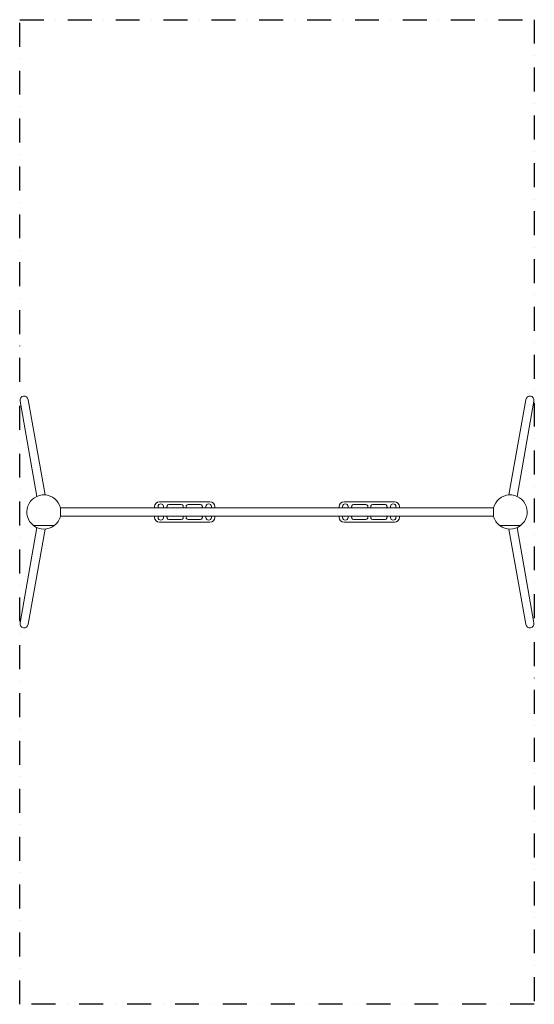
# Model space of a CAD drawing. Units: millimetres. Extents: x -177 to 3587, y -3600 to 3600.
import ezdxf

# ---------------------------------------------------------------- set-up
doc = ezdxf.new("R2010")
doc.units = ezdxf.units.MM
doc.header["$LTSCALE"] = 350
doc.header["$MEASUREMENT"] = 0
doc.linetypes.add('STRICHPUNKT', pattern=[1, 0.5, -0.25, 0, -0.25])
doc.layers.get('0').update_dxf_attribs({"linetype": 'CONTINUOUS'})
doc.layers.add('SICHER_EN1176', color=7, linetype='STRICHPUNKT')

# ---------------------------------------------------------------- blocks, each defined once
blk = doc.blocks.new('Swingo-02')
at = {"lineweight": 0}
for p, q in [((763, 482.4), (885.8, -214)), ((822.4, 492.9), (945.2, -203.5)), ((4337.9, -203.5), (4460.7, 492.9)), ((4397.3, -214), (4520.1, 482.4)), ((2151.5, -253.2), (1781.5, -253.2)), ((1851.5, -273.2), (1941.5, -273.2)), ((1991.5, -273.2), (2081.5, -273.2)), ((3501.5, -253.2), (3131.5, -253.2)), ((3201.5, -273.2), (3291.5, -273.2)), ((3341.5, -273.2), (3431.5, -273.2)), ((1057.8, -358.3), (1057.8, -298)), ((4225.2, -298), (1057.8, -298)), ((4225.2, -358.3), (1057.8, -358.3)), ((1746.5, -288.2), (1746.5, -298)), ((1746.5, -358.3), (1746.5, -368.2)), ((1771.5, -298), (1771.5, -288.2)), ((1771.5, -368.2), (1771.5, -358.3)), ((1783.9, -298), (1784.5, -295.1)), ((1784.5, -361.3), (1783.9, -358.3)), ((1798.2, -298), (1798.2, -297.8)), ((1798.2, -358.6), (1798.2, -358.3)), ((1811.5, -288.2), (1811.5, -298)), ((1811.5, -358.3), (1811.5, -368.2)), ((2121.5, -298), (2121.5, -288.2)), ((2121.5, -368.2), (2121.5, -358.3)), ((2134.8, -297.8), (2134.8, -298)), ((2134.8, -358.3), (2134.8, -358.6)), ((2148.5, -295.1), (2149.1, -298)), ((2149.1, -358.3), (2148.5, -361.3)), ((2161.5, -288.2), (2161.5, -298)), ((2161.5, -358.3), (2161.5, -368.2)), ((2186.5, -298), (2186.5, -288.2)), ((2186.5, -368.2), (2186.5, -358.3)), ((3096.5, -288.2), (3096.5, -298)), ((3096.5, -358.3), (3096.5, -368.2)), ((3121.5, -298), (3121.5, -288.2)), ((3121.5, -368.2), (3121.5, -358.3)), ((3133.9, -298), (3134.5, -295.1)), ((3134.5, -361.3), (3133.9, -358.3)), ((3148.2, -298), (3148.2, -297.8)), ((3148.2, -358.6), (3148.2, -358.3)), ((3161.5, -288.2), (3161.5, -298)), ((3161.5, -358.3), (3161.5, -368.2)), ((3471.5, -298), (3471.5, -288.2)), ((3471.5, -368.2), (3471.5, -358.3)), ((3484.8, -297.8), (3484.8, -298)), ((3484.8, -358.3), (3484.8, -358.6)), ((3498.5, -295.1), (3499.1, -298)), ((3499.1, -358.3), (3498.5, -361.3)), ((3511.5, -288.2), (3511.5, -298)), ((3511.5, -358.3), (3511.5, -368.2)), ((3536.5, -298), (3536.5, -288.2)), ((3536.5, -368.2), (3536.5, -358.3)), ((4225.2, -298), (4225.2, -358.3)), ((860, -427), (936.5, -427)), ((936.5, -427), (860, -427)), ((936.5, -427), (1013, -427)), ((1013, -427), (936.5, -427)), ((1781.5, -403.2), (2151.5, -403.2)), ((1941.5, -383.2), (1851.5, -383.2)), ((2081.5, -383.2), (1991.5, -383.2)), ((3131.5, -403.2), (3501.5, -403.2)), ((3291.5, -383.2), (3201.5, -383.2)), ((3431.5, -383.2), (3341.5, -383.2)), ((4270, -427), (4346.5, -427)), ((4346.5, -427), (4270, -427)), ((4346.5, -427), (4423, -427)), ((4423, -427), (4346.5, -427)), ((763, -1138.8), (885.8, -442.4)), ((822.4, -1149.3), (945.2, -452.9)), ((4337.9, -452.9), (4460.7, -1149.3)), ((4397.3, -442.4), (4520.1, -1138.8))]:
    blk.add_line(p, q, dxfattribs=at)
for centre, radius, start, end in [((936.5, -328.2), 125, 13.95738, 232.26574), ((4346.5, -328.2), 125, 307.73426, 166.04262), ((1781.5, -288.2), 35, 90, 180), ((1791.5, -288.2), 20, 360, 180), ((1851.5, -288.2), 15, 90, 221.04615), ((1941.5, -288.2), 15, 318.95385, 90), ((1991.5, -288.2), 15, 90, 221.04615), ((2081.5, -288.2), 15, 318.95385, 90), ((2141.5, -288.2), 20, 360, 180), ((2151.5, -288.2), 35, 0, 90), ((3131.5, -288.2), 35, 90, 180), ((3141.5, -288.2), 20, 360, 180), ((3201.5, -288.2), 15, 90, 221.04615), ((3291.5, -288.2), 15, 318.95385, 90), ((3341.5, -288.2), 15, 90, 221.04615), ((3431.5, -288.2), 15, 318.95385, 90), ((3491.5, -288.2), 20, 360, 180), ((3501.5, -288.2), 35, 0, 90), ((936.5, -328.2), 125, 307.73426, 346.04262), ((1851.5, -368.2), 15, 138.95385, 270), ((1941.5, -368.2), 15, 270.00266, 41.04615), ((1991.5, -368.2), 15, 138.95385, 270), ((2081.5, -368.2), 15, 270.00266, 41.04615), ((3201.5, -368.2), 15, 138.95385, 270), ((3291.5, -368.2), 15, 270.00266, 41.04615), ((3341.5, -368.2), 15, 138.95385, 270), ((3431.5, -368.2), 15, 270.00266, 41.04615), ((4346.5, -328.2), 125, 193.95738, 232.26574), ((936.5, -328.2), 125, 232.26574, 307.73426), ((1781.5, -368.2), 35, 180, 270), ((1791.5, -368.2), 20, 180, 0), ((2141.5, -368.2), 20, 180, 360), ((2151.5, -368.2), 35, 270, 0), ((3131.5, -368.2), 35, 180, 270), ((3141.5, -368.2), 20, 180, 0), ((3491.5, -368.2), 20, 180, 360), ((3501.5, -368.2), 35, 270, 0), ((4346.5, -328.2), 125, 232.26574, 307.73426)]:
    blk.add_arc(centre, radius, start, end, dxfattribs=at)
for centre, major_axis in [((792.7, 487.7), (-5.7, 32.1)), ((792.7, -1144), (-5.7, -32.1))]:
    blk.add_ellipse(centre, major_axis=major_axis, ratio=0.92388, start_param=-1.570796, end_param=1.570796, dxfattribs=at)
at = {"lineweight": 0, "extrusion": (0, 0, -1)}
for centre, major_axis in [((4490.4, 487.7), (5.7, 32.1)), ((4490.4, -1144), (5.7, -32.1))]:
    blk.add_ellipse(centre, major_axis=major_axis, ratio=0.92388, start_param=-1.570796, end_param=1.570796, dxfattribs=at)

msp = doc.modelspace()

# ---------------------------------------------------------------- linework, layer by layer
at = {"layer": 'SICHER_EN1176'}
msp.add_lwpolyline([(-175, 3600), (3585, 3600), (3585, -3600), (-175, -3600)], close=True, dxfattribs=at)

# ---------------------------------------------------------------- block references
msp.add_blockref('Swingo-02', (-936.5, 328.2))

doc.saveas('drawing.dxf')
